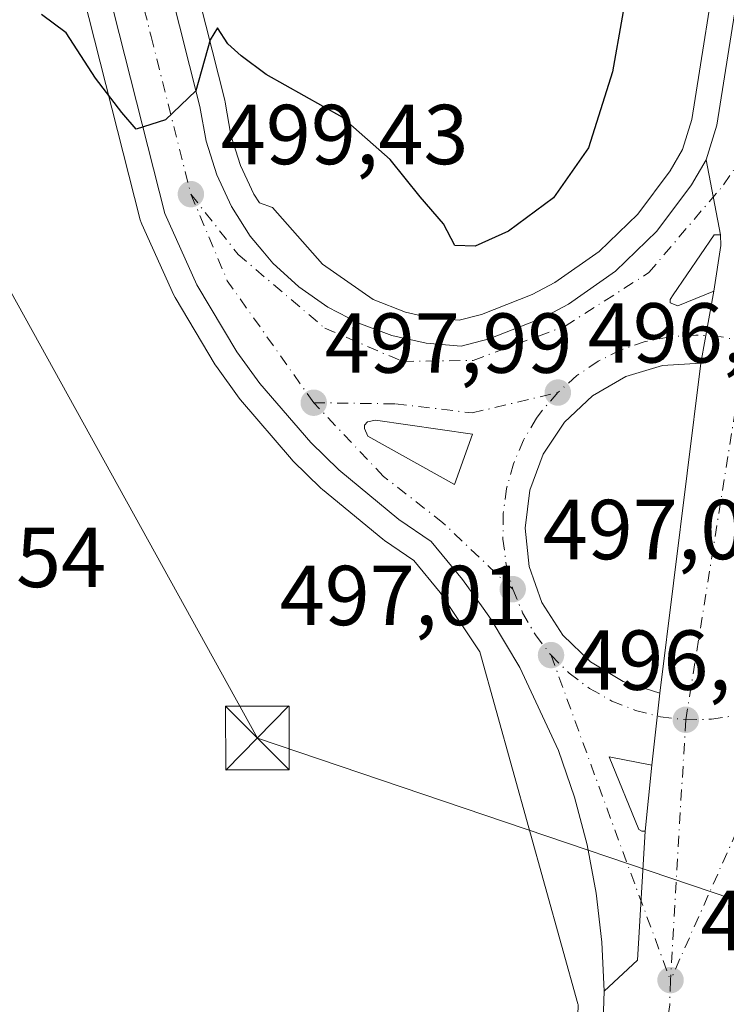
# Model space of a CAD drawing. Units: metres. Extents: x 580320 to 583769, y 4715017 to 4717370.
# Drawn here: x 580437 to 580520, y 4715971 to 4716087 of the extents above; entities that cross this region are included whole.
import ezdxf

# ---------------------------------------------------------------- set-up
doc = ezdxf.new("R2010")
doc.units = ezdxf.units.M
doc.header["$MEASUREMENT"] = 0
doc.linetypes.add('DGN Style 4', pattern=[2.6384748266838614, 1.318413404963828, -0.6592067024819142, 0.001648016756204785, -0.6592067024819142])
for name, color, linetype, lineweight in [('Carretera de calzada única Cxs', 7, 'Continuous', 13), ('Carretera de calzada única eje', 7, 'DGN Style 4', 0), ('Corriente natural lineal oculto', 9, 'DGN Style 4', 13), ('Cultivos herbáceos CxS', 92, 'Continuous', 0), ('Curva de nivel maestra', 30, 'Continuous', 30), ('Huerta CxS', 92, 'Continuous', 0), ('Isleta de vial', 135, 'Continuous', 13), ('Núcleo urbano CxS', 7, 'Continuous', 0), ('Punto de cota en terreno', 7, 'Continuous', 0), ('Rótulo de punto de cota en terreno', 7, 'Continuous', 0), ('Tendido', 6, 'Continuous', 0), ('Torre de tendido puntual', 7, 'Continuous', 0)]:
    doc.layers.add(name, color=color, linetype=linetype, lineweight=lineweight)
doc.styles.add('Style-Arial', font='txt')

# ---------------------------------------------------------------- blocks, each defined once
blk = doc.blocks.new('5PATER')
at = {"layer": 'Huerta CxS', "linetype": 'Continuous', "lineweight": 0}
h = blk.add_hatch(color=51, dxfattribs=at)
edge = h.paths.add_edge_path()
edge.add_ellipse((0, 0), major_axis=(-0.1095731443231308, -0.1110710700762829), ratio=0.9994222409660322, start_angle=0, end_angle=360)
blk = doc.blocks.new('*U15')
at = {"layer": 'Carretera de calzada única Cxs', "color": 7, "linetype": 'Continuous', "lineweight": 13}
blk.add_polyline3d([(580482.6401000004, 4715781.7601, 490.170499999993), (580483.2301000003, 4715790.9901, 490.5712000000058), (580493.6201, 4715872.590100001, 494.5581999999995), (580505.8300999999, 4715966.9301, 496.7543000000006), (580506.0100999996, 4715972.7301, 496.6891999999935), (580509.9546999997, 4715976.383300001, 496.670499999993), (580510.8300999999, 4715991.590100001, 496.7759999999981), (580511.6201, 4715999.340100001, 496.8050999999978), (580512.5701000001, 4716007.8201, 496.9018000000069), (580517.4101, 4716046.7301, 496.6582999999956), (580518.9200999998, 4716055.220100001, 496.5460000000021), (580519.7500999998, 4716060.5701, 496.4508999999962), (580519.7100999998, 4716061.850099999, 496.4229999999953), (580518.0100999996, 4716070.670100001, 496.2644), (580519.2801000001, 4716074.7601, 496.2753999999986), (580522.6601, 4716096.090100001, 495.7795999999944)], dxfattribs=at)
blk = doc.blocks.new('*U16')
at = {"layer": 'Carretera de calzada única Cxs', "color": 7, "linetype": 'Continuous', "lineweight": 13}
blk.add_polyline3d([(580448.7801000001, 4716115.1801, 502.7241999999969), (580458.4200999998, 4716076.970100001, 500.3340999999928), (580459.1401000004, 4716072.890100001, 500.1515999999974), (580460.3901000004, 4716068.9301, 499.7314999999944), (580462.1401000004, 4716065.1801, 499.2275999999983), (580464.3501000004, 4716061.6801, 499.0917999999947), (580465.8300999999, 4716059.920100001, 498.9318999999959), (580467.0100999996, 4716058.5101, 498.641499999998), (580470.0701000001, 4716055.710100001, 498.4468999999954), (580473.4600999998, 4716053.3301, 498.1606000000029), (580477.1201, 4716051.420100001, 497.9290000000037), (580481.0100999996, 4716050.0001, 497.9814999999944), (580485.0701000001, 4716049.090100001, 497.7194000000018), (580489.1901000004, 4716048.7401, 497.4303000000073), (580492.4801000003, 4716049.590100001, 497.4933000000019), (580498.8000999996, 4716052.0701, 497.5262999999978), (580501.8000999996, 4716053.6801, 497.1735999999946), (580507.3501000004, 4716057.5701, 496.5699000000022), (580512.2301000003, 4716062.290100001, 496.4553000000015), (580516.3000999996, 4716067.720100001, 496.5380000000005), (580518.0100999996, 4716070.670100001, 496.2644), (580519.7100999998, 4716061.850099999, 496.4229999999953), (580518.9801000003, 4716061.840100001, 496.4217000000062), (580514.1401000004, 4716054.7601, 496.5351999999984), (580513.7801000001, 4716054.210100001, 496.5418999999966), (580513.7801000001, 4716053.840100001, 496.5479999999953), (580514.7100999998, 4716053.4901, 496.5562999999966), (580518.9200999998, 4716055.220100001, 496.5460000000021), (580517.4101, 4716046.7301, 496.6582999999956), (580512.8901000004, 4716046.440099999, 496.7477000000072), (580508.5500999996, 4716045.140100001, 496.8448000000063), (580504.6401000004, 4716042.880100001, 496.9130000000005), (580501.3501000004, 4716039.770099999, 497.0194000000047), (580498.8501000004, 4716036.0001, 497.1027999999933), (580497.2801000001, 4716031.7601, 497.1396999999997), (580496.7100999998, 4716027.2601, 497.1925000000047), (580497.1901000004, 4716022.7601, 497.1677000000054), (580498.6901000004, 4716018.5001, 497.151199999993), (580501.1401000004, 4716014.6801, 497.1251000000047), (580504.3901000004, 4716011.520099999, 497.069399999993), (580508.2600999996, 4716009.190099999, 496.9995999999956), (580512.5701000001, 4716007.8201, 496.9018000000069), (580511.6201, 4715999.340100001, 496.8050999999978), (580506.6201, 4716000.350099999, 496.8467999999993), (580510.1001000004, 4715991.7601, 496.7744999999995), (580510.4600999998, 4715991.590100001, 496.7746000000043), (580510.8300999999, 4715991.590100001, 496.7759999999981), (580509.9546999997, 4715976.383300001, 496.670499999993), (580506.0100999996, 4715972.7301, 496.6891999999935), (580505.7600999996, 4715978.5101, 497.0118999999977), (580505.0800999999, 4715984.270099999, 497.1450000000041), (580504.0100999996, 4715989.9801, 496.8237999999984), (580502.5301000001, 4715995.590100001, 496.8034000000043), (580500.6401000004, 4716001.0701, 496.8981000000058), (580496.1001000004, 4716010.850099999, 497.0071999999927), (580492.7100999998, 4716016.5101, 497.0433000000049), (580491.7600999996, 4716017.840100001, 497.0513999999966), (580489.3300999999, 4716021.2401, 497.1220999999932), (580485.6401000004, 4716025.710100001, 497.2583000000013), (580481.8501000004, 4716028.3101, 497.4100000000035), (580474.7600999996, 4716034.1501, 497.7017999999953), (580471.4600999998, 4716037.360099999, 497.8840000000055), (580465.4801000003, 4716044.340100001, 498.2333999999974), (580462.7801000001, 4716048.0701, 498.4958999999944), (580458.0701000001, 4716055.970100001, 498.922000000006), (580454.3000999996, 4716064.340100001, 499.3732000000019), (580446.9101, 4716093.5001, 501.196100000001)], dxfattribs=at)
blk.add_polyline3d([(580478.1901000004, 4716038.130100001, 497.6873000000051), (580488.4101, 4716032.420100001, 497.2207000000053), (580490.5100999996, 4716038.340100001, 497.1131000000024), (580479.0701000001, 4716039.9901, 497.6067000000039), (580478.1601, 4716039.790100001, 497.6560999999929), (580477.8000999996, 4716039.4101, 497.6809999999969), (580477.8000999996, 4716039.040100001, 497.6879999999946)], close=True, dxfattribs=at)
blk = doc.blocks.new('5TTEND')
at = {"layer": 'Corriente natural lineal oculto', "color": 7, "linetype": 'Continuous', "lineweight": 0}
for p, q in [((-0.375, 0.3754), (0.375, -0.3746)), ((0.3720000000000001, 0.3784000000000001), (-0.3720000000000001, -0.3776))]:
    blk.add_line(p, q, dxfattribs=at)
at = {"layer": 'Corriente natural lineal oculto', "color": 7, "linetype": 'Continuous', "lineweight": 0, "flags": 128}
blk.add_lwpolyline([(-0.375, -0.3746), (0.375, -0.3746), (0.375, 0.3754), (-0.375, 0.3754), (-0.3720000000000001, -0.3776)], dxfattribs=at)

msp = doc.modelspace()

# ---------------------------------------------------------------- linework, layer by layer
at = {"layer": 'Carretera de calzada única Cxs', "color": 7, "linetype": 'Continuous', "lineweight": 13, "extrusion": (-0.003341224117538904, 0.01733505689172699, 0.9998441538679702), "elevation": 80309.89965468952, "flags": 128}
msp.add_lwpolyline([(-1462591.216051993, -4520245.569541992), (-1462591.216051993, -4520254.5532803)], dxfattribs=at)
msp.add_lwpolyline([(-1462591.216051993, -4520245.569541992), (-1462591.216051993, -4520254.5532803)], dxfattribs=at)
at = {"layer": 'Carretera de calzada única Cxs', "color": 7, "linetype": 'Continuous', "lineweight": 13, "extrusion": (-0.02156413132284418, 0.02111306764154475, 0.9995445095717623), "elevation": 87548.32646284928, "flags": 128}
msp.add_lwpolyline([(-3775939.734363788, -2883191.584888307), (-3775944.137818199, -2883194.736083835), (-3775945.024446173, -2883195.660567066)], dxfattribs=at)
at = {"layer": 'Carretera de calzada única Cxs', "color": 7, "linetype": 'Continuous', "lineweight": 13, "extrusion": (0.002093106576403144, 0.0008601126790632732, 0.9999974395522417), "elevation": 5767.971587978216, "flags": 128}
msp.add_lwpolyline([(580512.3991069372, 4716050.273447254), (580516.6091192738, 4716052.003447894)], dxfattribs=at)
at = {"layer": 'Carretera de calzada única Cxs', "color": 7, "linetype": 'Continuous', "lineweight": 13, "extrusion": (0.002280233541555953, 0.01282065084319055, 0.9999152121289849), "elevation": 62283.11994614996, "flags": 128}
msp.add_lwpolyline([(580514.768069954, 4715635.788269492), (580516.2783221187, 4715644.278967326)], dxfattribs=at)
msp.add_lwpolyline([(580514.768069954, 4715635.788269492), (580516.2783221187, 4715644.278967326)], dxfattribs=at)
at = {"layer": 'Carretera de calzada única Cxs', "color": 7, "linetype": 'Continuous', "lineweight": 13, "extrusion": (0.0007665583276430931, 0.006162558787020756, 0.9999807174428549), "elevation": 30004.56439479016, "flags": 128}
msp.add_lwpolyline([(580512.0186240713, 4715912.464470511), (580516.8588093095, 4715951.375209378)], dxfattribs=at)
at = {"layer": 'Carretera de calzada única Cxs', "color": 7, "linetype": 'Continuous', "lineweight": 13, "extrusion": (0.03476674173234946, -0.01942447116671211, 0.9992066671060645), "elevation": -70927.91889447995, "flags": 128}
msp.add_lwpolyline([(4400161.755363521, 1792070.472495167), (4400161.755363521, 1792058.756257905)], dxfattribs=at)
at = {"layer": 'Carretera de calzada única Cxs', "color": 7, "linetype": 'Continuous', "lineweight": 13, "extrusion": (-0.001261577299911688, -0.01126123736958232, 0.9999357944166328), "elevation": -53343.57508357405, "flags": 128}
msp.add_lwpolyline([(580511.7848744524, 4715697.646619135), (580512.7349956989, 4715706.127156883)], dxfattribs=at)
msp.add_lwpolyline([(580511.7848744524, 4715697.646619135), (580512.7349956989, 4715706.127156883)], dxfattribs=at)
at = {"layer": 'Carretera de calzada única Cxs', "color": 7, "linetype": 'Continuous', "lineweight": 13, "extrusion": (-0.0003788124496882925, -0.003716198082385148, 0.9999930231621321), "elevation": -17248.69109922049, "flags": 128}
msp.add_lwpolyline([(580510.9766343314, 4715960.054666082), (580511.7666452982, 4715967.804719597)], dxfattribs=at)
at = {"layer": 'Carretera de calzada única Cxs', "color": 7, "linetype": 'Continuous', "lineweight": 13, "extrusion": (0.01179348996442266, -0.007615910263748007, 0.9999014508966939), "elevation": -28573.59306259821, "flags": 128}
msp.add_lwpolyline([(580459.7782381542, 4715891.883953282), (580463.7227843533, 4715895.537259234), (580464.5968792206, 4715910.744500265)], dxfattribs=at)
msp.add_lwpolyline([(580459.7782381542, 4715891.883953282), (580463.7227843533, 4715895.537259234), (580464.5968792206, 4715910.744500265)], dxfattribs=at)
at = {"layer": 'Carretera de calzada única Cxs', "color": 7, "linetype": 'Continuous', "lineweight": 13, "extrusion": (-0.003783756679981721, 0, 0.9999928415670718), "elevation": -1699.739287330287, "flags": 128}
msp.add_lwpolyline([(580508.1842290183, 4715991.590100001), (580508.5542316671, 4715991.590100001)], dxfattribs=at)
at = {"layer": 'Carretera de calzada única Cxs', "color": 7, "linetype": 'Continuous', "lineweight": 13}
for points in [[(580518.0100999996, 4716070.670100001, 496.2644), (580519.2801000001, 4716074.7601, 496.2753999999986), (580522.6601, 4716096.090100001, 495.7795999999944), (580524.6201, 4716110.940099999, 495.4321999999956), (580533.7301000003, 4716182.2401, 493.1082000000025), (580536.6401000004, 4716207.0101, 491.960699999996), (580537.3501000004, 4716211.2401, 491.5620000000054), (580538.5800999999, 4716216.0801, 491.1144000000059), (580542.5000999998, 4716229.040100001, 490.3037999999942)], [(580448.7801000001, 4716115.1801, 502.7241999999969), (580458.4200999998, 4716076.970100001, 500.3340999999928), (580459.1401000004, 4716072.890100001, 500.1515999999974), (580460.3901000004, 4716068.9301, 499.7314999999944), (580462.1401000004, 4716065.1801, 499.2275999999983), (580464.3501000004, 4716061.6801, 499.0917999999947), (580465.8300999999, 4716059.920100001, 498.9318999999959), (580467.0100999996, 4716058.5101, 498.641499999998), (580470.0701000001, 4716055.710100001, 498.4468999999954), (580473.4600999998, 4716053.3301, 498.1606000000029), (580477.1201, 4716051.420100001, 497.9290000000037), (580481.0100999996, 4716050.0001, 497.9814999999944), (580485.0701000001, 4716049.090100001, 497.7194000000018), (580489.1901000004, 4716048.7401, 497.4303000000073), (580492.4801000003, 4716049.590100001, 497.4933000000019), (580498.8000999996, 4716052.0701, 497.5262999999978), (580501.8000999996, 4716053.6801, 497.1735999999946), (580507.3501000004, 4716057.5701, 496.5699000000022), (580512.2301000003, 4716062.290100001, 496.4553000000015), (580516.3000999996, 4716067.720100001, 496.5380000000005), (580518.0100999996, 4716070.670100001, 496.2644)], [(580506.0100999996, 4715972.7301, 496.6891999999935), (580505.7600999996, 4715978.5101, 497.0118999999977), (580505.0800999999, 4715984.270099999, 497.1450000000041), (580504.0100999996, 4715989.9801, 496.8237999999984), (580502.5301000001, 4715995.590100001, 496.8034000000043), (580500.6401000004, 4716001.0701, 496.8981000000058), (580496.1001000004, 4716010.850099999, 497.0071999999927), (580492.7100999998, 4716016.5101, 497.0433000000049), (580491.7600999996, 4716017.840100001, 497.0513999999966), (580489.3300999999, 4716021.2401, 497.1220999999932), (580485.6401000004, 4716025.710100001, 497.2583000000013), (580481.8501000004, 4716028.3101, 497.4100000000035), (580474.7600999996, 4716034.1501, 497.7017999999953), (580471.4600999998, 4716037.360099999, 497.8840000000055), (580465.4801000003, 4716044.340100001, 498.2333999999974), (580462.7801000001, 4716048.0701, 498.4958999999944), (580458.0701000001, 4716055.970100001, 498.922000000006), (580454.3000999996, 4716064.340100001, 499.3732000000019), (580446.9101, 4716093.5001, 501.196100000001)], [(580519.7100999998, 4716061.850099999, 496.4229999999953), (580518.9801000003, 4716061.840100001, 496.4217000000062), (580514.1401000004, 4716054.7601, 496.5351999999984), (580513.7801000001, 4716054.210100001, 496.5418999999966), (580513.7801000001, 4716053.840100001, 496.5479999999953), (580514.7100999998, 4716053.4901, 496.5562999999966)], [(580517.4101, 4716046.7301, 496.6582999999956), (580512.8901000004, 4716046.440099999, 496.7477000000072), (580508.5500999996, 4716045.140100001, 496.8448000000063), (580504.6401000004, 4716042.880100001, 496.9130000000005), (580501.3501000004, 4716039.770099999, 497.0194000000047), (580498.8501000004, 4716036.0001, 497.1027999999933), (580497.2801000001, 4716031.7601, 497.1396999999997), (580496.7100999998, 4716027.2601, 497.1925000000047), (580497.1901000004, 4716022.7601, 497.1677000000054), (580498.6901000004, 4716018.5001, 497.151199999993), (580501.1401000004, 4716014.6801, 497.1251000000047), (580504.3901000004, 4716011.520099999, 497.069399999993), (580508.2600999996, 4716009.190099999, 496.9995999999956), (580512.5701000001, 4716007.8201, 496.9018000000069)], [(580488.4101, 4716032.420100001, 497.2207000000053), (580490.5100999996, 4716038.340100001, 497.1131000000024), (580479.0701000001, 4716039.9901, 497.6067000000039), (580478.1601, 4716039.790100001, 497.6560999999929), (580477.8000999996, 4716039.4101, 497.6809999999969), (580477.8000999996, 4716039.040100001, 497.6879999999946), (580478.1901000004, 4716038.130100001, 497.6873000000051)], [(580511.6201, 4715999.340100001, 496.8050999999978), (580506.6201, 4716000.350099999, 496.8467999999993), (580510.1001000004, 4715991.7601, 496.7744999999995), (580510.4600999998, 4715991.590100001, 496.7746000000043)], [(580475.8201000001, 4715707.390100001, 487.477899999998), (580478.4200999998, 4715727.0701, 488.1757000000071), (580480.6901000004, 4715742.1801, 488.588699999993), (580482.0500999996, 4715759.140100001, 489.3009000000021), (580482.4101, 4715766.7601, 489.5497999999934), (580482.6401000004, 4715781.7601, 490.170499999993), (580483.2301000003, 4715790.9901, 490.5712000000058), (580493.6201, 4715872.590100001, 494.5581999999995), (580505.8300999999, 4715966.9301, 496.7543000000006), (580506.0100999996, 4715972.7301, 496.6891999999935)]]:
    msp.add_polyline3d(points, dxfattribs=at)
at = {"layer": 'Carretera de calzada única eje', "color": 7, "linetype": 'DGN Style 4', "lineweight": 0, "extrusion": (-0.0262993581922999, -0.074762163784208, 0.9968545343353644), "elevation": -367351.1778607981, "flags": 128}
msp.add_lwpolyline([(-1017416.153561147, 4626892.371899526), (-1017408.715241423, 4626884.128678033), (-1017394.346855766, 4626873.928432732)], dxfattribs=at)
at = {"layer": 'Carretera de calzada única eje', "color": 7, "linetype": 'DGN Style 4', "lineweight": 0, "extrusion": (0.0007168730823383404, 0.004471922561509249, 0.9999897439482005), "elevation": 22002.56950045097, "flags": 128}
msp.add_lwpolyline([(580522.2549222455, 4715997.992028232), (580515.1147776218, 4715953.451582867)], dxfattribs=at)
at = {"layer": 'Carretera de calzada única eje', "color": 7, "linetype": 'DGN Style 4', "lineweight": 0, "extrusion": (-0.7568033269804721, -0.2831888472053948, 0.5891118748504126), "elevation": -1774553.436758026, "flags": 128}
msp.add_lwpolyline([(-4213472.567522372, 1294357.54128258), (-4213450.942859285, 1294357.217664586), (-4213431.75976278, 1294357.1036867)], dxfattribs=at)
at = {"layer": 'Carretera de calzada única eje', "color": 7, "linetype": 'DGN Style 4', "lineweight": 0, "extrusion": (0.1389394889885549, -0.06349159555038869, 0.9882634444792872), "elevation": -218277.5754112919, "flags": 128}
msp.add_lwpolyline([(4530651.856831791, 1415380.887443114), (4530633.345167822, 1415381.172205067), (4530613.536785279, 1415380.968616636)], dxfattribs=at)
at = {"layer": 'Carretera de calzada única eje', "color": 7, "linetype": 'DGN Style 4', "lineweight": 0, "extrusion": (-0.0002591815575043167, -0.004417605658375017, 0.9999902087446494), "elevation": -20487.10201088337, "flags": 128}
msp.add_lwpolyline([(580515.729366981, 4715960.202933752), (580513.9293317925, 4715929.522634384)], dxfattribs=at)
at = {"layer": 'Carretera de calzada única eje', "color": 7, "linetype": 'DGN Style 4', "lineweight": 0}
for points in [[(580447.8501000004, 4716104.340100001, 501.9639000000025), (580452.6700999998, 4716085.2301, 500.5733000000037), (580457.3501000004, 4716066.640100001, 499.3953000000038)], [(580457.3501000004, 4716066.640100001, 499.3953000000038), (580462.9101, 4716059.540100001, 498.8089999999939), (580473.1201, 4716050.850099999, 497.9303000000073), (580482.2801000001, 4716046.9301, 497.3464999999997), (580490.6001000004, 4716047.050100001, 496.9612999999954), (580501.4200999998, 4716051.090100001, 496.9026000000013), (580511.2801000001, 4716057.4001, 496.4841000000015), (580520.0800999999, 4716067.7401, 496.3319999999949), (580527.4401000004, 4716078.5001, 496.1895999999979)], [(580522.7600999996, 4716049.2301, 496.6064999999944), (580519.8000999996, 4716049.8301, 496.6049000000058), (580516.8000999996, 4716050.040100001, 496.6064999999944), (580513.8000999996, 4716049.840100001, 496.6190999999963), (580510.8501000004, 4716049.2601, 496.6437000000006), (580508.0000999998, 4716048.290100001, 496.6750000000029), (580505.3000999996, 4716046.940099999, 496.7307000000001), (580502.8000999996, 4716045.2601, 496.7899999999936), (580500.5500999996, 4716043.2601, 496.8540999999968)], [(580471.8201000001, 4716042.0601, 497.9336000000039), (580481.4401000004, 4716041.9301, 497.4349999999977), (580490.4801000003, 4716040.860099999, 497.0647000000026), (580500.5500999996, 4716043.2601, 496.8540999999968)], [(580500.5500999996, 4716043.2601, 496.8540999999968), (580498.6001000004, 4716040.9801, 496.922900000005), (580498.0500999996, 4716040.2301, 496.9352999999974), (580496.5100999996, 4716037.640100001, 496.991200000004), (580495.3300999999, 4716034.860099999, 497.064400000003), (580494.5301000001, 4716031.970100001, 497.1108999999997), (580494.1201, 4716028.9901, 497.1306000000041), (580494.1001000004, 4716025.9801, 497.1359999999986), (580494.4801000003, 4716023.0001, 497.1298999999999), (580495.2500999998, 4716020.090100001, 497.1064999999944)], [(580495.2500999998, 4716020.090100001, 497.1064999999944), (580487.0301000001, 4716027.920100001, 497.2467999999935), (580480.0301000001, 4716033.380100001, 497.5363999999972), (580471.8201000001, 4716042.0601, 497.9336000000039)], [(580495.2500999998, 4716020.090100001, 497.1064999999944), (580496.4101, 4716017.3101, 497.0782999999938), (580497.9200999998, 4716014.690099999, 497.0492999999988), (580499.7600999996, 4716012.3201, 497.0283999999957)], [(580499.7600999996, 4716012.3201, 497.0283999999957), (580501.8901000004, 4716010.190099999, 496.9983999999968), (580504.3000999996, 4716008.390100001, 496.9584000000032), (580506.9200999998, 4716006.9101, 496.9266999999964), (580509.7100999998, 4716005.790100001, 496.886599999998), (580512.6401000004, 4716005.050100001, 496.8447000000015), (580515.6201, 4716004.690099999, 496.8108000000066)], [(580515.6201, 4716004.690099999, 496.8108000000066), (580518.6401000004, 4716004.7601, 496.7805999999982), (580521.6201, 4716005.210100001, 496.7467000000034), (580524.5100999996, 4716006.050100001, 496.7090999999928), (580527.2600999996, 4716007.2601, 496.6723999999958), (580529.8201000001, 4716008.8301, 496.6624000000011)], [(580513.8201000001, 4715974.0101, 496.6747999999934), (580513.7301000003, 4715971.110099999, 496.6486000000005), (580510.3201000001, 4715946.4001, 496.3166999999958), (580504.2100999998, 4715899.220100001, 495.2302000000054), (580500.6401000004, 4715870.9901, 494.3469999999944), (580496.1401000004, 4715835.380100001, 492.7739000000002), (580490.9401000004, 4715794.5801, 490.8494000000064), (580489.6700999998, 4715786.290100001, 490.4799999999959), (580489.3701, 4715781.6801, 490.2707999999984), (580489.2600999996, 4715774.1801, 489.9622999999993), (580486.1601, 4715761.350099999, 489.3864999999933), (580485.9801000003, 4715757.540100001, 489.2437000000064), (580485.3000999996, 4715749.0601, 488.8892000000051), (580481.9101, 4715726.5701, 488.1125999999931), (580480.6001000004, 4715716.7301, 487.8034999999945), (580478.9200999998, 4715703.9801, 487.4205999999977), (580478.0037000002, 4715697.0591, 487.258799999996)]]:
    msp.add_polyline3d(points, dxfattribs=at)
at = {"layer": 'Cultivos herbáceos CxS', "color": 92, "linetype": 'Continuous', "lineweight": 0}
for points in [[(580519.6908999998, 4716096.521400001, 496.1070000000037), (580516.3509999998, 4716075.443399999, 496.4429999999993), (580515.2452999996, 4716071.882300001, 496.6073999999935), (580513.7933, 4716069.377699999, 496.6098999999958), (580509.9726999998, 4716064.2805, 496.8055000000023), (580505.4345000006, 4716059.890900001, 497.0510999999969), (580500.2242999999, 4716056.2391, 497.2590000000055), (580497.5384999998, 4716054.797700001, 497.3984000000055), (580491.5535000004, 4716052.449300001, 497.5899999999965), (580488.9348999998, 4716051.772800001, 497.6459000000032), (580485.5273000002, 4716052.062100001, 497.6564000000071), (580482.6222999999, 4716052.713099999, 497.5748000000021), (580478.8296999997, 4716054.2303, 498.0271000000066), (580472.8624999998, 4716058.3815, 498.2448000000004), (580466.9478000002, 4716065.068299999, 498.9226999999955), (580465.4127000002, 4716065.6163, 499.0359999999928), (580464.7784000002, 4716066.621099999, 499.1303999999946), (580463.1917000003, 4716070.0207, 499.3987999999954), (580462.0603, 4716073.6053, 499.6190999999963), (580461.3744999999, 4716077.4915, 499.7762999999978), (580461.3289000001, 4716077.7039, 499.7942000000039), (580451.6889000004, 4716115.913899999, 502.6831999999995)], [(580451.6889000004, 4716115.913899999, 502.6831999999995), (580461.3289000001, 4716077.7039, 499.7942000000039), (580461.3744999999, 4716077.4915, 499.7762999999978), (580462.0603, 4716073.6053, 499.6190999999963), (580463.1917000003, 4716070.0207, 499.3987999999954), (580464.7784000002, 4716066.621099999, 499.1303999999946), (580465.4127000002, 4716065.6163, 499.0359999999928), (580466.9478000002, 4716065.068299999, 498.9226999999955), (580472.8624999998, 4716058.3815, 498.2448000000004), (580478.8296999997, 4716054.2303, 498.0271000000066), (580482.6222999999, 4716052.713099999, 497.5748000000021), (580485.5273000002, 4716052.062100001, 497.6564000000071), (580488.9348999998, 4716051.772800001, 497.6459000000032), (580491.5535000004, 4716052.449300001, 497.5899999999965), (580497.5384999998, 4716054.797700001, 497.3984000000055), (580500.2242999999, 4716056.2391, 497.2590000000055), (580505.4345000006, 4716059.890900001, 497.0510999999969), (580509.9726999998, 4716064.2805, 496.8055000000023), (580513.7933, 4716069.377699999, 496.6098999999958), (580515.2452999996, 4716071.882300001, 496.6073999999935), (580516.3509999998, 4716075.443399999, 496.4429999999993), (580519.6908999998, 4716096.521400001, 496.1070000000037)], [(580444.0012999997, 4716092.7665, 500.8077999999951), (580451.3921999997, 4716063.6031, 499.1909000000014), (580451.4812000003, 4716063.314099999, 499.1756000000024), (580451.5647999998, 4716063.108100001, 499.1667000000016), (580455.3346999995, 4716054.7382, 498.7394000000059), (580455.4828000005, 4716054.452, 498.7318999999989), (580460.2033000002, 4716046.5339, 498.3913999999932), (580460.3498999998, 4716046.3112, 498.3803000000044), (580463.0499, 4716042.5811, 498.203800000003), (580463.1919999998, 4716042.4001, 498.1913000000059), (580469.1819000002, 4716035.408299999, 497.8255999999965), (580469.3683000002, 4716035.2097, 497.8136999999988), (580472.6683, 4716031.999700001, 497.6520000000019), (580472.8422999998, 4716031.8433, 497.6462999999931), (580479.9426999995, 4716025.9946, 497.4265000000014), (580480.1529999999, 4716025.8364, 497.4199999999983), (580483.5953000002, 4716023.475099999, 497.2927000000054), (580486.7048000004, 4716019.707900001, 497.1171999999933), (580491.3820000002, 4716012.6929, 496.9367999999959), (580502.8991, 4715971.2281, 496.7244999999967), (580502.9594999999, 4715971.144500001, 496.722299999994), (580502.8361000001, 4715967.169700001, 496.6790000000037), (580490.6445000004, 4715872.972200001, 493.8839000000008)], [(580444.0012999997, 4716092.7665, 500.8077999999951), (580451.3921999997, 4716063.6031, 499.1909000000014), (580451.4812000003, 4716063.314099999, 499.1756000000024), (580451.5647999998, 4716063.108100001, 499.1667000000016), (580455.3346999995, 4716054.7382, 498.7394000000059), (580455.4828000005, 4716054.452, 498.7318999999989), (580460.2033000002, 4716046.5339, 498.3913999999932), (580460.3498999998, 4716046.3112, 498.3803000000044), (580463.0499, 4716042.5811, 498.203800000003), (580463.1919999998, 4716042.4001, 498.1913000000059), (580469.1819000002, 4716035.408299999, 497.8255999999965), (580469.3683000002, 4716035.2097, 497.8136999999988), (580472.6683, 4716031.999700001, 497.6520000000019), (580472.8422999998, 4716031.8433, 497.6462999999931), (580479.9426999995, 4716025.9946, 497.4265000000014), (580480.1529999999, 4716025.8364, 497.4199999999983), (580483.5953000002, 4716023.475099999, 497.2927000000054), (580486.7048000004, 4716019.707900001, 497.1171999999933), (580491.3820000002, 4716012.6929, 496.9367999999959), (580502.8991, 4715971.2281, 496.7244999999967), (580502.9594999999, 4715971.144500001, 496.722299999994), (580502.8361000001, 4715967.169700001, 496.6790000000037), (580490.6445000004, 4715872.972200001, 493.8839000000008), (580483.2984999996, 4715815.278100001, 490.9092999999993)]]:
    msp.add_polyline3d(points, dxfattribs=at)
at = {"layer": 'Curva de nivel maestra', "color": 30, "linetype": 'Continuous', "lineweight": 30, "elevation": 500.0000000000001, "flags": 128}
msp.add_lwpolyline([(580510.4000000004, 4716100.420100001), (580507, 4716081.0601), (580504.1900000004, 4716072.090100001), (580500.0599999996, 4716066.200099999), (580494.75, 4716062.280099999), (580490.8399999999, 4716060.520099999), (580488.4199999999, 4716060.600099999), (580487.0999999996, 4716063.140100001), (580484.3399999999, 4716066.340100001), (580480.8200000003, 4716070.720100001), (580475.1500000004, 4716075.700099999), (580466.2100000001, 4716080.7501), (580463.2599999999, 4716082.950099999), (580461.7100000001, 4716084.340100001), (580460.4800000004, 4716086.2501), (580459.6399999997, 4716084.8201), (580457.9400000004, 4716078.8101), (580454.3700000001, 4716075.380100001), (580450.9199999999, 4716074.3101), (580449.2199999997, 4716076.270099999), (580446.1299999999, 4716080.3201), (580442.6699999999, 4716085.640100001), (580439.7400000002, 4716087.8101)], dxfattribs=at)
at = {"layer": 'Isleta de vial', "color": 135, "linetype": 'Continuous', "lineweight": 13}
for points in [[(580514.7100999998, 4716053.4901, 496.5562999999966), (580518.9200999998, 4716055.220100001, 496.5460000000021), (580519.7500999998, 4716060.5701, 496.4508999999962), (580519.7100999998, 4716061.850099999, 496.4229999999953), (580518.9801000003, 4716061.840100001, 496.4217000000062), (580514.1401000004, 4716054.7601, 496.5351999999984), (580513.7801000001, 4716054.210100001, 496.5418999999966), (580513.7801000001, 4716053.840100001, 496.5479999999953), (580514.7100999998, 4716053.4901, 496.5562999999966)], [(580512.5701000001, 4716007.8201, 496.9018000000069), (580517.4101, 4716046.7301, 496.6582999999956), (580512.8901000004, 4716046.440099999, 496.7477000000072), (580508.5500999996, 4716045.140100001, 496.8448000000063), (580504.6401000004, 4716042.880100001, 496.9130000000005), (580501.3501000004, 4716039.770099999, 497.0194000000047), (580498.8501000004, 4716036.0001, 497.1027999999933), (580497.2801000001, 4716031.7601, 497.1396999999997), (580496.7100999998, 4716027.2601, 497.1925000000047), (580497.1901000004, 4716022.7601, 497.1677000000054), (580498.6901000004, 4716018.5001, 497.151199999993), (580501.1401000004, 4716014.6801, 497.1251000000047), (580504.3901000004, 4716011.520099999, 497.069399999993), (580508.2600999996, 4716009.190099999, 496.9995999999956), (580512.5701000001, 4716007.8201, 496.9018000000069)], [(580488.4101, 4716032.420100001, 497.2207000000053), (580490.5100999996, 4716038.340100001, 497.1131000000024), (580479.0701000001, 4716039.9901, 497.6067000000039), (580478.1601, 4716039.790100001, 497.6560999999929), (580477.8000999996, 4716039.4101, 497.6809999999969), (580477.8000999996, 4716039.040100001, 497.6879999999946), (580478.1901000004, 4716038.130100001, 497.6873000000051), (580488.4101, 4716032.420100001, 497.2207000000053)], [(580510.4600999998, 4715991.590100001, 496.7746000000043), (580510.8300999999, 4715991.590100001, 496.7759999999981), (580511.6201, 4715999.340100001, 496.8050999999978), (580506.6201, 4716000.350099999, 496.8467999999993), (580510.1001000004, 4715991.7601, 496.7744999999995), (580510.4600999998, 4715991.590100001, 496.7746000000043)]]:
    msp.add_polyline3d(points, dxfattribs=at)
at = {"layer": 'Núcleo urbano CxS', "color": 7, "linetype": 'Continuous', "lineweight": 0}
for points in [[(580451.6889000004, 4716115.913899999, 502.6831999999995), (580461.3289000001, 4716077.7039, 499.7942000000039), (580461.3744999999, 4716077.4915, 499.7762999999978), (580462.0603, 4716073.6053, 499.6190999999963), (580463.1917000003, 4716070.0207, 499.3987999999954), (580464.7784000002, 4716066.621099999, 499.1303999999946), (580465.4127000002, 4716065.6163, 499.0359999999928), (580466.9478000002, 4716065.068299999, 498.9226999999955), (580472.8624999998, 4716058.3815, 498.2448000000004), (580478.8296999997, 4716054.2303, 498.0271000000066), (580482.6222999999, 4716052.713099999, 497.5748000000021), (580485.5273000002, 4716052.062100001, 497.6564000000071), (580488.9348999998, 4716051.772800001, 497.6459000000032), (580491.5535000004, 4716052.449300001, 497.5899999999965), (580497.5384999998, 4716054.797700001, 497.3984000000055), (580500.2242999999, 4716056.2391, 497.2590000000055), (580505.4345000006, 4716059.890900001, 497.0510999999969), (580509.9726999998, 4716064.2805, 496.8055000000023), (580513.7933, 4716069.377699999, 496.6098999999958), (580515.2452999996, 4716071.882300001, 496.6073999999935), (580516.3509999998, 4716075.443399999, 496.4429999999993), (580519.6908999998, 4716096.521400001, 496.1070000000037)], [(580451.6889000004, 4716115.913899999, 502.6831999999995), (580461.3289000001, 4716077.7039, 499.7942000000039), (580461.3744999999, 4716077.4915, 499.7762999999978), (580462.0603, 4716073.6053, 499.6190999999963), (580463.1917000003, 4716070.0207, 499.3987999999954), (580464.7784000002, 4716066.621099999, 499.1303999999946), (580465.4127000002, 4716065.6163, 499.0359999999928), (580466.9478000002, 4716065.068299999, 498.9226999999955), (580472.8624999998, 4716058.3815, 498.2448000000004), (580478.8296999997, 4716054.2303, 498.0271000000066), (580482.6222999999, 4716052.713099999, 497.5748000000021), (580485.5273000002, 4716052.062100001, 497.6564000000071), (580488.9348999998, 4716051.772800001, 497.6459000000032), (580491.5535000004, 4716052.449300001, 497.5899999999965), (580497.5384999998, 4716054.797700001, 497.3984000000055), (580500.2242999999, 4716056.2391, 497.2590000000055), (580505.4345000006, 4716059.890900001, 497.0510999999969), (580509.9726999998, 4716064.2805, 496.8055000000023), (580513.7933, 4716069.377699999, 496.6098999999958), (580515.2452999996, 4716071.882300001, 496.6073999999935), (580516.3509999998, 4716075.443399999, 496.4429999999993), (580519.6908999998, 4716096.521400001, 496.1070000000037)], [(580490.6445000004, 4715872.972200001, 493.8839000000008), (580502.8361000001, 4715967.169700001, 496.6790000000037), (580502.9594999999, 4715971.144500001, 496.722299999994), (580502.8991, 4715971.2281, 496.7244999999967), (580491.3820000002, 4716012.6929, 496.9367999999959), (580486.7048000004, 4716019.707900001, 497.1171999999933), (580483.5953000002, 4716023.475099999, 497.2927000000054), (580480.1529999999, 4716025.8364, 497.4199999999983), (580479.9426999995, 4716025.9946, 497.4265000000014), (580472.8422999998, 4716031.8433, 497.6462999999931), (580472.6683, 4716031.999700001, 497.6520000000019), (580469.3683000002, 4716035.2097, 497.8136999999988), (580469.1819000002, 4716035.408299999, 497.8255999999965), (580463.1919999998, 4716042.4001, 498.1913000000059), (580463.0499, 4716042.5811, 498.203800000003), (580460.3498999998, 4716046.3112, 498.3803000000044), (580460.2033000002, 4716046.5339, 498.3913999999932), (580455.4828000005, 4716054.452, 498.7318999999989), (580455.3346999995, 4716054.7382, 498.7394000000059), (580451.5647999998, 4716063.108100001, 499.1667000000016), (580451.4812000003, 4716063.314099999, 499.1756000000024), (580451.3921999997, 4716063.6031, 499.1909000000014), (580444.0012999997, 4716092.7665, 500.8077999999951)], [(580444.0012999997, 4716092.7665, 500.8077999999951), (580451.3921999997, 4716063.6031, 499.1909000000014), (580451.4812000003, 4716063.314099999, 499.1756000000024), (580451.5647999998, 4716063.108100001, 499.1667000000016), (580455.3346999995, 4716054.7382, 498.7394000000059), (580455.4828000005, 4716054.452, 498.7318999999989), (580460.2033000002, 4716046.5339, 498.3913999999932), (580460.3498999998, 4716046.3112, 498.3803000000044), (580463.0499, 4716042.5811, 498.203800000003), (580463.1919999998, 4716042.4001, 498.1913000000059), (580469.1819000002, 4716035.408299999, 497.8255999999965), (580469.3683000002, 4716035.2097, 497.8136999999988), (580472.6683, 4716031.999700001, 497.6520000000019), (580472.8422999998, 4716031.8433, 497.6462999999931), (580479.9426999995, 4716025.9946, 497.4265000000014), (580480.1529999999, 4716025.8364, 497.4199999999983), (580483.5953000002, 4716023.475099999, 497.2927000000054), (580486.7048000004, 4716019.707900001, 497.1171999999933), (580491.3820000002, 4716012.6929, 496.9367999999959), (580502.8991, 4715971.2281, 496.7244999999967), (580502.9594999999, 4715971.144500001, 496.722299999994), (580502.8361000001, 4715967.169700001, 496.6790000000037), (580490.6445000004, 4715872.972200001, 493.8839000000008), (580483.2984999996, 4715815.278100001, 490.9092999999993)]]:
    msp.add_polyline3d(points, dxfattribs=at)
at = {"layer": 'Tendido', "color": 6, "linetype": 'Continuous', "lineweight": 0}
msp.add_polyline3d([(580545.3754000004, 4715975.3321, 503.5963000000047), (580465.1764000002, 4716002.540999999, 498.2442000000011), (580386.3892000001, 4716145.203299999, 509.882700000002), (580332.9966000002, 4716221.773700001, 514.2918000000063)], dxfattribs=at)

# ---------------------------------------------------------------- block references
at = {"layer": 'Carretera de calzada única Cxs', "color": 7, "linetype": 'Continuous', "lineweight": 13}
for name in ['*U15', '*U16']:
    msp.add_blockref(name, (0, 0), dxfattribs=at)
at = {"layer": 'Punto de cota en terreno', "color": 7, "linetype": 'Continuous', "lineweight": 0, "xscale": 10, "yscale": 10, "zscale": 10}
for p in [(580457.3499999996, 4716066.640000001, 499.429999999993), (580500.5599999996, 4716043.26, 496.8399999999965), (580471.8200000003, 4716042.060000001, 497.9900000000052), (580495.25, 4716020.09, 497.0899999999965), (580499.7599999999, 4716012.32, 497.0099999999948), (580515.6299999999, 4716004.699999999, 496.8300000000018), (580513.8300000001, 4715974.02, 496.7400000000052)]:
    msp.add_blockref('5PATER', p, dxfattribs=at)
at = {"layer": 'Torre de tendido puntual', "color": 7, "linetype": 'Continuous', "lineweight": 0, "xscale": 10, "yscale": 10, "zscale": 10}
msp.add_blockref('5TTEND', (580465.1764000002, 4716002.540999999, 498.2442000000011), dxfattribs=at)

# ---------------------------------------------------------------- texts
at = {"layer": 'Rótulo de punto de cota en terreno', "color": 7, "linetype": 'Continuous', "lineweight": 0, "style": 'Style-Arial'}
for s, p in [('499,43', (580460.8777999999, 4716070.1678)), ('496,84', (580504.0878, 4716046.787799999)), ('497,99', (580473.1172000002, 4716045.5878)), ('497,09', (580498.7778000003, 4716023.617799999)), ('496,54', (580418.2078, 4716020.3278)), ('497,01', (580467.8071999997, 4716015.847800001)), ('496,83', (580502.3871999999, 4716008.227800001)), ('496,74', (580517.3578000005, 4715977.547800001))]:
    msp.add_text(s, height=7.000000000000002, dxfattribs=at).set_placement(p)

doc.saveas('drawing.dxf')
